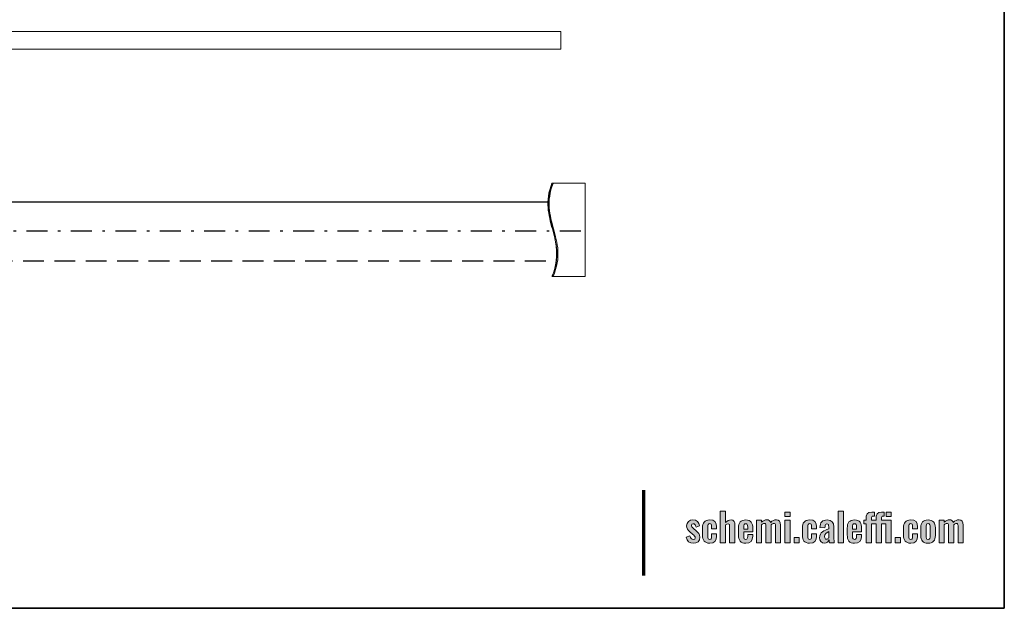
# Model space of a CAD drawing. Extents: x 22 to 1396, y 24 to 821.
# Drawn here: x 1020 to 1396, y 24 to 249 of the extents above; entities that cross this region are included whole.
import ezdxf

# ---------------------------------------------------------------- set-up
doc = ezdxf.new("R2010")
doc.units = 0
doc.header["$MEASUREMENT"] = 0
doc.linetypes.add('AI-Linetype-30', pattern=[17, 8, -4, 1, -4])
doc.linetypes.add('AI-Linetype-31', pattern=[12, 8, -4])
doc.layers.add('dwg', color=7, linetype='Continuous', lineweight=0)
doc.layers.add('intestazione', color=7, linetype='Continuous', lineweight=0)

msp = doc.modelspace()

# ---------------------------------------------------------------- hatches: boundary and pattern name
at = {"layer": 'dwg'}
h = msp.add_hatch(color=250, dxfattribs=at)
h.dxf.hatch_style = 2
edge = h.paths.add_edge_path()
edge.add_spline(control_points=[(1223.68, 151.01), (1223.68, 151.01), (1223.25, 151.16), (1223.25, 151.16), (1226.39, 158.43), (1224.88, 163.94), (1223.41, 169.26), (1221.98, 174.45), (1220.5, 179.82), (1223.25, 186.82), (1223.25, 186.82), (1223.69, 186.67), (1223.69, 186.67), (1220.99, 179.8), (1222.45, 174.5), (1223.86, 169.37), (1225.35, 163.98), (1226.88, 158.4), (1223.68, 151.01)], knot_values=[0, 0, 0, 0, 1, 1, 1, 2, 2, 2, 3, 3, 3, 4, 4, 4, 5, 5, 5, 6, 6, 6, 6], degree=3, periodic=0)
at = {"layer": 'intestazione'}
h = msp.add_hatch(color=114, dxfattribs=at)
h.dxf.hatch_style = 2
edge = h.paths.add_edge_path()
edge.add_spline(control_points=[(1371.34, 57.83), (1371.34, 57.83), (1373.3, 57.83), (1373.3, 57.83), (1373.3, 57.83), (1373.3, 57.07), (1373.3, 57.07), (1373.92, 57.71), (1374.62, 57.98), (1375.34, 57.98), (1376, 57.98), (1376.56, 57.67), (1376.8, 56.93), (1377.44, 57.68), (1378.21, 57.98), (1378.99, 57.98), (1379.92, 57.98), (1380.59, 57.31), (1380.59, 55.94), (1380.59, 55.94), (1380.59, 49.16), (1380.59, 49.16), (1380.59, 49.16), (1378.64, 49.16), (1378.64, 49.16), (1378.64, 49.16), (1378.64, 55.75), (1378.64, 55.75), (1378.64, 56.41), (1378.4, 56.62), (1378.01, 56.62), (1377.7, 56.62), (1377.28, 56.42), (1376.95, 56.11), (1376.95, 56.11), (1376.95, 55.94), (1376.95, 55.94), (1376.95, 55.94), (1376.95, 49.16), (1376.95, 49.16), (1376.95, 49.16), (1375.01, 49.16), (1375.01, 49.16), (1375.01, 49.16), (1375.01, 55.75), (1375.01, 55.75), (1375.01, 56.41), (1374.77, 56.62), (1374.37, 56.62), (1374.05, 56.62), (1373.65, 56.42), (1373.3, 56.11), (1373.3, 56.11), (1373.3, 49.16), (1373.3, 49.16), (1373.3, 49.16), (1371.34, 49.16), (1371.34, 49.16), (1371.34, 49.16), (1371.34, 57.83), (1371.34, 57.83)], knot_values=[0, 0, 0, 0, 1, 1, 1, 2, 2, 2, 3, 3, 3, 4, 4, 4, 5, 5, 5, 6, 6, 6, 7, 7, 7, 8, 8, 8, 9, 9, 9, 10, 10, 10, 11, 11, 11, 12, 12, 12, 13, 13, 13, 14, 14, 14, 15, 15, 15, 16, 16, 16, 17, 17, 17, 18, 18, 18, 19, 19, 19, 20, 20, 20, 20], degree=3, periodic=0)
edge = h.paths.add_edge_path()
edge.add_spline(control_points=[(1367.92, 51.89), (1367.92, 51.89), (1367.92, 55.09), (1367.92, 55.09), (1367.92, 55.9), (1367.84, 56.56), (1367.15, 56.56), (1366.45, 56.56), (1366.37, 55.9), (1366.37, 55.09), (1366.37, 55.09), (1366.37, 51.89), (1366.37, 51.89), (1366.37, 51.1), (1366.45, 50.44), (1367.15, 50.44), (1367.84, 50.44), (1367.92, 51.08), (1367.92, 51.89)], knot_values=[0, 0, 0, 0, 1, 1, 1, 2, 2, 2, 3, 3, 3, 4, 4, 4, 5, 5, 5, 6, 6, 6, 6], degree=3, periodic=0)
edge = h.paths.add_edge_path()
edge.add_spline(control_points=[(1364.36, 52.04), (1364.36, 52.04), (1364.36, 54.95), (1364.36, 54.95), (1364.36, 56.87), (1365.25, 57.96), (1367.14, 57.96), (1369.03, 57.96), (1369.93, 56.87), (1369.93, 54.95), (1369.93, 54.95), (1369.93, 52.04), (1369.93, 52.04), (1369.93, 50.12), (1369.03, 49.03), (1367.14, 49.03), (1365.25, 49.03), (1364.36, 50.12), (1364.36, 52.04)], knot_values=[0, 0, 0, 0, 1, 1, 1, 2, 2, 2, 3, 3, 3, 4, 4, 4, 5, 5, 5, 6, 6, 6, 6], degree=3, periodic=0)
edge = h.paths.add_edge_path()
edge.add_spline(control_points=[(1357.73, 52.19), (1357.73, 52.19), (1357.73, 54.8), (1357.73, 54.8), (1357.73, 56.8), (1358.51, 57.96), (1360.51, 57.96), (1362.37, 57.96), (1363.16, 57.07), (1363.16, 55.3), (1363.16, 55.3), (1363.16, 54.58), (1363.16, 54.58), (1363.16, 54.58), (1361.24, 54.58), (1361.24, 54.58), (1361.24, 54.58), (1361.24, 55.34), (1361.24, 55.34), (1361.24, 56.24), (1361.05, 56.53), (1360.52, 56.53), (1359.94, 56.53), (1359.77, 56.17), (1359.77, 55.06), (1359.77, 55.06), (1359.77, 51.88), (1359.77, 51.88), (1359.77, 50.77), (1360, 50.47), (1360.52, 50.47), (1361.11, 50.47), (1361.24, 50.87), (1361.24, 51.64), (1361.24, 51.64), (1361.24, 52.57), (1361.24, 52.57), (1361.24, 52.57), (1363.16, 52.57), (1363.16, 52.57), (1363.16, 52.57), (1363.16, 51.74), (1363.16, 51.74), (1363.16, 49.99), (1362.35, 49.03), (1360.51, 49.03), (1358.5, 49.03), (1357.73, 50.24), (1357.73, 52.19)], knot_values=[0, 0, 0, 0, 1, 1, 1, 2, 2, 2, 3, 3, 3, 4, 4, 4, 5, 5, 5, 6, 6, 6, 7, 7, 7, 8, 8, 8, 9, 9, 9, 10, 10, 10, 11, 11, 11, 12, 12, 12, 13, 13, 13, 14, 14, 14, 15, 15, 15, 16, 16, 16, 16], degree=3, periodic=0)
edge = h.paths.add_edge_path()
edge.add_spline(control_points=[(1354.57, 51.22), (1354.57, 51.22), (1356.55, 51.22), (1356.55, 51.22), (1356.55, 51.22), (1356.55, 49.16), (1356.55, 49.16), (1356.55, 49.16), (1354.57, 49.16), (1354.57, 49.16), (1354.57, 49.16), (1354.57, 51.22), (1354.57, 51.22)], knot_values=[0, 0, 0, 0, 1, 1, 1, 2, 2, 2, 3, 3, 3, 4, 4, 4, 4], degree=3, periodic=0)
edge = h.paths.add_edge_path()
edge.add_spline(control_points=[(1351.13, 60.9), (1351.13, 60.9), (1353.07, 60.9), (1353.07, 60.9), (1353.07, 60.9), (1353.07, 59.21), (1353.07, 59.21), (1353.07, 59.21), (1351.13, 59.21), (1351.13, 59.21), (1351.13, 59.21), (1351.13, 60.9), (1351.13, 60.9)], knot_values=[0, 0, 0, 0, 1, 1, 1, 2, 2, 2, 3, 3, 3, 4, 4, 4, 4], degree=3, periodic=0)
edge = h.paths.add_edge_path()
edge.add_spline(control_points=[(1343.44, 56.42), (1343.44, 56.42), (1342.52, 56.42), (1342.52, 56.42), (1342.52, 56.42), (1342.52, 57.83), (1342.52, 57.83), (1342.52, 57.83), (1343.44, 57.83), (1343.44, 57.83), (1343.44, 57.83), (1343.44, 58.38), (1343.44, 58.38), (1343.44, 59.94), (1343.71, 60.95), (1345.58, 60.95), (1345.96, 60.95), (1346.23, 60.92), (1346.6, 60.86), (1346.6, 60.86), (1346.6, 59.36), (1346.6, 59.36), (1346.44, 59.39), (1346.24, 59.42), (1346.08, 59.42), (1345.61, 59.42), (1345.48, 59.1), (1345.48, 58.53), (1345.48, 58.53), (1345.48, 57.83), (1345.48, 57.83), (1345.48, 57.83), (1347.25, 57.83), (1347.25, 57.83), (1347.25, 57.83), (1347.25, 58.38), (1347.25, 58.38), (1347.25, 59.94), (1347.5, 60.95), (1349.38, 60.95), (1349.77, 60.95), (1350.04, 60.92), (1350.41, 60.86), (1350.41, 60.86), (1350.41, 59.36), (1350.41, 59.36), (1350.26, 59.39), (1350.05, 59.42), (1349.89, 59.42), (1349.41, 59.42), (1349.27, 59.1), (1349.27, 58.53), (1349.27, 58.53), (1349.27, 57.83), (1349.27, 57.83), (1349.27, 57.83), (1353.05, 57.83), (1353.05, 57.83), (1353.05, 57.83), (1353.05, 49.16), (1353.05, 49.16), (1353.05, 49.16), (1351.03, 49.16), (1351.03, 49.16), (1351.03, 49.16), (1351.03, 56.42), (1351.03, 56.42), (1351.03, 56.42), (1349.27, 56.42), (1349.27, 56.42), (1349.27, 56.42), (1349.27, 49.16), (1349.27, 49.16), (1349.27, 49.16), (1347.25, 49.16), (1347.25, 49.16), (1347.25, 49.16), (1347.25, 56.42), (1347.25, 56.42), (1347.25, 56.42), (1345.48, 56.42), (1345.48, 56.42), (1345.48, 56.42), (1345.48, 49.16), (1345.48, 49.16), (1345.48, 49.16), (1343.44, 49.16), (1343.44, 49.16), (1343.44, 49.16), (1343.44, 56.42), (1343.44, 56.42)], knot_values=[0, 0, 0, 0, 1, 1, 1, 2, 2, 2, 3, 3, 3, 4, 4, 4, 5, 5, 5, 6, 6, 6, 7, 7, 7, 8, 8, 8, 9, 9, 9, 10, 10, 10, 11, 11, 11, 12, 12, 12, 13, 13, 13, 14, 14, 14, 15, 15, 15, 16, 16, 16, 17, 17, 17, 18, 18, 18, 19, 19, 19, 20, 20, 20, 21, 21, 21, 22, 22, 22, 23, 23, 23, 24, 24, 24, 25, 25, 25, 26, 26, 26, 27, 27, 27, 28, 28, 28, 29, 29, 29, 30, 30, 30, 30], degree=3, periodic=0)
edge = h.paths.add_edge_path()
edge.add_spline(control_points=[(1339.76, 54.41), (1339.76, 54.41), (1339.76, 55.24), (1339.76, 55.24), (1339.76, 56.11), (1339.58, 56.5), (1339.01, 56.5), (1338.44, 56.5), (1338.25, 56.15), (1338.25, 55.01), (1338.25, 55.01), (1338.25, 54.41), (1338.25, 54.41), (1338.25, 54.41), (1339.76, 54.41), (1339.76, 54.41)], knot_values=[0, 0, 0, 0, 1, 1, 1, 2, 2, 2, 3, 3, 3, 4, 4, 4, 5, 5, 5, 5], degree=3, periodic=0)
edge = h.paths.add_edge_path()
edge.add_spline(control_points=[(1336.22, 52.21), (1336.22, 52.21), (1336.22, 54.79), (1336.22, 54.79), (1336.22, 56.87), (1337.09, 57.96), (1339.01, 57.96), (1341.05, 57.96), (1341.7, 56.77), (1341.7, 54.65), (1341.7, 54.65), (1341.7, 53.41), (1341.7, 53.41), (1341.7, 53.41), (1338.25, 53.41), (1338.25, 53.41), (1338.25, 53.41), (1338.25, 51.7), (1338.25, 51.7), (1338.25, 50.84), (1338.5, 50.5), (1339.03, 50.5), (1339.55, 50.5), (1339.76, 50.87), (1339.76, 51.62), (1339.76, 51.62), (1339.76, 52.36), (1339.76, 52.36), (1339.76, 52.36), (1341.68, 52.36), (1341.68, 52.36), (1341.68, 52.36), (1341.68, 51.76), (1341.68, 51.76), (1341.68, 50), (1340.8, 49.03), (1339.01, 49.03), (1337.06, 49.03), (1336.22, 50.15), (1336.22, 52.21)], knot_values=[0, 0, 0, 0, 1, 1, 1, 2, 2, 2, 3, 3, 3, 4, 4, 4, 5, 5, 5, 6, 6, 6, 7, 7, 7, 8, 8, 8, 9, 9, 9, 10, 10, 10, 11, 11, 11, 12, 12, 12, 13, 13, 13, 13], degree=3, periodic=0)
edge = h.paths.add_edge_path()
edge.add_spline(control_points=[(1332.74, 61.31), (1332.74, 61.31), (1334.77, 61.31), (1334.77, 61.31), (1334.77, 61.31), (1334.77, 49.16), (1334.77, 49.16), (1334.77, 49.16), (1332.74, 49.16), (1332.74, 49.16), (1332.74, 49.16), (1332.74, 61.31), (1332.74, 61.31)], knot_values=[0, 0, 0, 0, 1, 1, 1, 2, 2, 2, 3, 3, 3, 4, 4, 4, 4], degree=3, periodic=0)
edge = h.paths.add_edge_path()
edge.add_spline(control_points=[(1329.13, 51.11), (1329.13, 51.11), (1329.13, 53.54), (1329.13, 53.54), (1328.23, 53.02), (1327.55, 52.52), (1327.55, 51.58), (1327.55, 50.93), (1327.81, 50.54), (1328.26, 50.54), (1328.65, 50.54), (1328.98, 50.89), (1329.13, 51.11)], knot_values=[0, 0, 0, 0, 1, 1, 1, 2, 2, 2, 3, 3, 3, 4, 4, 4, 4], degree=3, periodic=0)
edge = h.paths.add_edge_path()
edge.add_spline(control_points=[(1325.63, 51.08), (1325.63, 53.24), (1327.39, 53.9), (1329.13, 54.55), (1329.13, 54.55), (1329.13, 55.3), (1329.13, 55.3), (1329.13, 56.03), (1329.02, 56.45), (1328.44, 56.45), (1327.91, 56.45), (1327.73, 56.06), (1327.72, 55.49), (1327.72, 55.49), (1327.69, 54.97), (1327.69, 54.97), (1327.69, 54.97), (1325.75, 55.04), (1325.75, 55.04), (1325.81, 57.04), (1326.71, 57.96), (1328.6, 57.96), (1330.34, 57.96), (1331.11, 56.95), (1331.11, 55.3), (1331.11, 55.3), (1331.11, 51.29), (1331.11, 51.29), (1331.11, 50.33), (1331.2, 49.64), (1331.26, 49.16), (1331.26, 49.16), (1329.43, 49.16), (1329.43, 49.16), (1329.35, 49.55), (1329.25, 50.17), (1329.22, 50.41), (1329.01, 49.72), (1328.47, 49.03), (1327.51, 49.03), (1326.34, 49.03), (1325.63, 50.08), (1325.63, 51.08)], knot_values=[0, 0, 0, 0, 1, 1, 1, 2, 2, 2, 3, 3, 3, 4, 4, 4, 5, 5, 5, 6, 6, 6, 7, 7, 7, 8, 8, 8, 9, 9, 9, 10, 10, 10, 11, 11, 11, 12, 12, 12, 13, 13, 13, 14, 14, 14, 14], degree=3, periodic=0)
edge = h.paths.add_edge_path()
edge.add_spline(control_points=[(1319.05, 52.19), (1319.05, 52.19), (1319.05, 54.8), (1319.05, 54.8), (1319.05, 56.8), (1319.83, 57.96), (1321.82, 57.96), (1323.68, 57.96), (1324.48, 57.07), (1324.48, 55.3), (1324.48, 55.3), (1324.48, 54.58), (1324.48, 54.58), (1324.48, 54.58), (1322.56, 54.58), (1322.56, 54.58), (1322.56, 54.58), (1322.56, 55.34), (1322.56, 55.34), (1322.56, 56.24), (1322.36, 56.53), (1321.84, 56.53), (1321.25, 56.53), (1321.09, 56.17), (1321.09, 55.06), (1321.09, 55.06), (1321.09, 51.88), (1321.09, 51.88), (1321.09, 50.77), (1321.31, 50.47), (1321.84, 50.47), (1322.42, 50.47), (1322.56, 50.87), (1322.56, 51.64), (1322.56, 51.64), (1322.56, 52.57), (1322.56, 52.57), (1322.56, 52.57), (1324.48, 52.57), (1324.48, 52.57), (1324.48, 52.57), (1324.48, 51.74), (1324.48, 51.74), (1324.48, 49.99), (1323.67, 49.03), (1321.82, 49.03), (1319.81, 49.03), (1319.05, 50.24), (1319.05, 52.19)], knot_values=[0, 0, 0, 0, 1, 1, 1, 2, 2, 2, 3, 3, 3, 4, 4, 4, 5, 5, 5, 6, 6, 6, 7, 7, 7, 8, 8, 8, 9, 9, 9, 10, 10, 10, 11, 11, 11, 12, 12, 12, 13, 13, 13, 14, 14, 14, 15, 15, 15, 16, 16, 16, 16], degree=3, periodic=0)
edge = h.paths.add_edge_path()
edge.add_spline(control_points=[(1315.88, 51.22), (1315.88, 51.22), (1317.86, 51.22), (1317.86, 51.22), (1317.86, 51.22), (1317.86, 49.16), (1317.86, 49.16), (1317.86, 49.16), (1315.88, 49.16), (1315.88, 49.16), (1315.88, 49.16), (1315.88, 51.22), (1315.88, 51.22)], knot_values=[0, 0, 0, 0, 1, 1, 1, 2, 2, 2, 3, 3, 3, 4, 4, 4, 4], degree=3, periodic=0)
edge = h.paths.add_edge_path()
edge.add_spline(control_points=[(1312.3, 57.83), (1312.3, 57.83), (1314.34, 57.83), (1314.34, 57.83), (1314.34, 57.83), (1314.34, 49.16), (1314.34, 49.16), (1314.34, 49.16), (1312.3, 49.16), (1312.3, 49.16), (1312.3, 49.16), (1312.3, 57.83), (1312.3, 57.83)], knot_values=[0, 0, 0, 0, 1, 1, 1, 2, 2, 2, 3, 3, 3, 4, 4, 4, 4], degree=3, periodic=0)
edge = h.paths.add_edge_path()
edge.add_spline(control_points=[(1312.3, 60.9), (1312.3, 60.9), (1314.34, 60.9), (1314.34, 60.9), (1314.34, 60.9), (1314.34, 59.21), (1314.34, 59.21), (1314.34, 59.21), (1312.3, 59.21), (1312.3, 59.21), (1312.3, 59.21), (1312.3, 60.9), (1312.3, 60.9)], knot_values=[0, 0, 0, 0, 1, 1, 1, 2, 2, 2, 3, 3, 3, 4, 4, 4, 4], degree=3, periodic=0)
edge = h.paths.add_edge_path()
edge.add_spline(control_points=[(1301.47, 57.83), (1301.47, 57.83), (1303.43, 57.83), (1303.43, 57.83), (1303.43, 57.83), (1303.43, 57.07), (1303.43, 57.07), (1304.05, 57.71), (1304.75, 57.98), (1305.47, 57.98), (1306.13, 57.98), (1306.69, 57.67), (1306.93, 56.93), (1307.57, 57.68), (1308.34, 57.98), (1309.12, 57.98), (1310.05, 57.98), (1310.72, 57.31), (1310.72, 55.94), (1310.72, 55.94), (1310.72, 49.16), (1310.72, 49.16), (1310.72, 49.16), (1308.77, 49.16), (1308.77, 49.16), (1308.77, 49.16), (1308.77, 55.75), (1308.77, 55.75), (1308.77, 56.41), (1308.53, 56.62), (1308.14, 56.62), (1307.83, 56.62), (1307.41, 56.42), (1307.08, 56.11), (1307.08, 56.11), (1307.08, 55.94), (1307.08, 55.94), (1307.08, 55.94), (1307.08, 49.16), (1307.08, 49.16), (1307.08, 49.16), (1305.14, 49.16), (1305.14, 49.16), (1305.14, 49.16), (1305.14, 55.75), (1305.14, 55.75), (1305.14, 56.41), (1304.9, 56.62), (1304.5, 56.62), (1304.18, 56.62), (1303.78, 56.42), (1303.43, 56.11), (1303.43, 56.11), (1303.43, 49.16), (1303.43, 49.16), (1303.43, 49.16), (1301.47, 49.16), (1301.47, 49.16), (1301.47, 49.16), (1301.47, 57.83), (1301.47, 57.83)], knot_values=[0, 0, 0, 0, 1, 1, 1, 2, 2, 2, 3, 3, 3, 4, 4, 4, 5, 5, 5, 6, 6, 6, 7, 7, 7, 8, 8, 8, 9, 9, 9, 10, 10, 10, 11, 11, 11, 12, 12, 12, 13, 13, 13, 14, 14, 14, 15, 15, 15, 16, 16, 16, 17, 17, 17, 18, 18, 18, 19, 19, 19, 20, 20, 20, 20], degree=3, periodic=0)
edge = h.paths.add_edge_path()
edge.add_spline(control_points=[(1298.15, 54.41), (1298.15, 54.41), (1298.15, 55.24), (1298.15, 55.24), (1298.15, 56.11), (1297.97, 56.5), (1297.4, 56.5), (1296.83, 56.5), (1296.64, 56.15), (1296.64, 55.01), (1296.64, 55.01), (1296.64, 54.41), (1296.64, 54.41), (1296.64, 54.41), (1298.15, 54.41), (1298.15, 54.41)], knot_values=[0, 0, 0, 0, 1, 1, 1, 2, 2, 2, 3, 3, 3, 4, 4, 4, 5, 5, 5, 5], degree=3, periodic=0)
edge = h.paths.add_edge_path()
edge.add_spline(control_points=[(1294.61, 52.21), (1294.61, 52.21), (1294.61, 54.79), (1294.61, 54.79), (1294.61, 56.87), (1295.48, 57.96), (1297.4, 57.96), (1299.44, 57.96), (1300.09, 56.77), (1300.09, 54.65), (1300.09, 54.65), (1300.09, 53.41), (1300.09, 53.41), (1300.09, 53.41), (1296.64, 53.41), (1296.64, 53.41), (1296.64, 53.41), (1296.64, 51.7), (1296.64, 51.7), (1296.64, 50.84), (1296.89, 50.5), (1297.42, 50.5), (1297.94, 50.5), (1298.15, 50.87), (1298.15, 51.62), (1298.15, 51.62), (1298.15, 52.36), (1298.15, 52.36), (1298.15, 52.36), (1300.07, 52.36), (1300.07, 52.36), (1300.07, 52.36), (1300.07, 51.76), (1300.07, 51.76), (1300.07, 50), (1299.19, 49.03), (1297.4, 49.03), (1295.45, 49.03), (1294.61, 50.15), (1294.61, 52.21)], knot_values=[0, 0, 0, 0, 1, 1, 1, 2, 2, 2, 3, 3, 3, 4, 4, 4, 5, 5, 5, 6, 6, 6, 7, 7, 7, 8, 8, 8, 9, 9, 9, 10, 10, 10, 11, 11, 11, 12, 12, 12, 13, 13, 13, 13], degree=3, periodic=0)
edge = h.paths.add_edge_path()
edge.add_spline(control_points=[(1287.64, 61.31), (1287.64, 61.31), (1289.68, 61.31), (1289.68, 61.31), (1289.68, 61.31), (1289.68, 56.99), (1289.68, 56.99), (1290.29, 57.61), (1291, 57.96), (1291.82, 57.96), (1292.86, 57.96), (1293.26, 57.07), (1293.26, 56.06), (1293.26, 56.06), (1293.26, 49.16), (1293.26, 49.16), (1293.26, 49.16), (1291.24, 49.16), (1291.24, 49.16), (1291.24, 49.16), (1291.24, 55.66), (1291.24, 55.66), (1291.24, 56.18), (1291.12, 56.47), (1290.65, 56.47), (1290.35, 56.47), (1290.01, 56.29), (1289.68, 56.03), (1289.68, 56.03), (1289.68, 49.16), (1289.68, 49.16), (1289.68, 49.16), (1287.64, 49.16), (1287.64, 49.16), (1287.64, 49.16), (1287.64, 61.31), (1287.64, 61.31)], knot_values=[0, 0, 0, 0, 1, 1, 1, 2, 2, 2, 3, 3, 3, 4, 4, 4, 5, 5, 5, 6, 6, 6, 7, 7, 7, 8, 8, 8, 9, 9, 9, 10, 10, 10, 11, 11, 11, 12, 12, 12, 12], degree=3, periodic=0)
edge = h.paths.add_edge_path()
edge.add_spline(control_points=[(1280.83, 52.19), (1280.83, 52.19), (1280.83, 54.8), (1280.83, 54.8), (1280.83, 56.8), (1281.61, 57.96), (1283.6, 57.96), (1285.46, 57.96), (1286.26, 57.07), (1286.26, 55.3), (1286.26, 55.3), (1286.26, 54.58), (1286.26, 54.58), (1286.26, 54.58), (1284.34, 54.58), (1284.34, 54.58), (1284.34, 54.58), (1284.34, 55.34), (1284.34, 55.34), (1284.34, 56.24), (1284.14, 56.53), (1283.62, 56.53), (1283.03, 56.53), (1282.87, 56.17), (1282.87, 55.06), (1282.87, 55.06), (1282.87, 51.88), (1282.87, 51.88), (1282.87, 50.77), (1283.09, 50.47), (1283.62, 50.47), (1284.2, 50.47), (1284.34, 50.87), (1284.34, 51.64), (1284.34, 51.64), (1284.34, 52.57), (1284.34, 52.57), (1284.34, 52.57), (1286.26, 52.57), (1286.26, 52.57), (1286.26, 52.57), (1286.26, 51.74), (1286.26, 51.74), (1286.26, 49.99), (1285.45, 49.03), (1283.6, 49.03), (1281.59, 49.03), (1280.83, 50.24), (1280.83, 52.19)], knot_values=[0, 0, 0, 0, 1, 1, 1, 2, 2, 2, 3, 3, 3, 4, 4, 4, 5, 5, 5, 6, 6, 6, 7, 7, 7, 8, 8, 8, 9, 9, 9, 10, 10, 10, 11, 11, 11, 12, 12, 12, 13, 13, 13, 14, 14, 14, 15, 15, 15, 16, 16, 16, 16], degree=3, periodic=0)
edge = h.paths.add_edge_path()
edge.add_spline(control_points=[(1274.54, 51.32), (1274.54, 51.32), (1276.06, 51.91), (1276.06, 51.91), (1276.28, 50.96), (1276.69, 50.45), (1277.32, 50.45), (1277.78, 50.45), (1278.04, 50.71), (1278.04, 51.13), (1278.04, 51.61), (1277.78, 51.92), (1277.08, 52.51), (1277.08, 52.51), (1276.04, 53.41), (1276.04, 53.41), (1275.26, 54.05), (1274.75, 54.65), (1274.75, 55.7), (1274.75, 57.1), (1275.82, 57.96), (1277.21, 57.96), (1278.62, 57.96), (1279.46, 57.05), (1279.72, 55.72), (1279.72, 55.72), (1278.38, 55.15), (1278.38, 55.15), (1278.23, 55.87), (1277.89, 56.51), (1277.27, 56.51), (1276.84, 56.51), (1276.58, 56.21), (1276.58, 55.82), (1276.58, 55.49), (1276.88, 55.13), (1277.42, 54.68), (1277.42, 54.68), (1278.47, 53.72), (1278.47, 53.72), (1279.16, 53.12), (1279.88, 52.43), (1279.88, 51.32), (1279.88, 49.81), (1278.76, 49.03), (1277.35, 49.03), (1275.88, 49.03), (1274.93, 49.82), (1274.54, 51.32)], knot_values=[0, 0, 0, 0, 1, 1, 1, 2, 2, 2, 3, 3, 3, 4, 4, 4, 5, 5, 5, 6, 6, 6, 7, 7, 7, 8, 8, 8, 9, 9, 9, 10, 10, 10, 11, 11, 11, 12, 12, 12, 13, 13, 13, 14, 14, 14, 15, 15, 15, 16, 16, 16, 16], degree=3, periodic=0)

# ---------------------------------------------------------------- linework, layer by layer
at = {"layer": 'dwg', "color": 250, "lineweight": 30}
msp.add_line((172.48, 179.7), (1222.25, 179.7), dxfattribs=at)
at = {"layer": 'dwg', "color": 7, "linetype": 'AI-Linetype-30', "lineweight": 30}
msp.add_line((172.24, 168.54), (1235.74, 168.54), dxfattribs=at)
at = {"layer": 'dwg', "color": 7, "linetype": 'AI-Linetype-31', "lineweight": 30}
msp.add_line((180.89, 157.1), (1222.25, 157.1), dxfattribs=at)
at = {"layer": 'dwg', "color": 250, "lineweight": 9}
msp.add_lwpolyline([(1226.59, 238.08), (825.38, 238.08), (825.38, 244.81), (1226.59, 244.81)], close=True, dxfattribs=at)
at = {"layer": 'dwg'}
for points, knots in [([(1235.96, 186.73), (1235.96, 186.73), (1223.32, 186.73), (1223.32, 186.73), (1218.31, 172.59), (1228.95, 165.45), (1223.32, 151.07), (1223.32, 151.07), (1235.96, 151.07), (1235.96, 151.07), (1235.96, 151.07), (1235.96, 186.73), (1235.96, 186.73)], [0, 0, 0, 0, 1, 1, 1, 2, 2, 2, 3, 3, 3, 4, 4, 4, 4]), ([(1223.68, 151.01), (1223.68, 151.01), (1223.25, 151.16), (1223.25, 151.16), (1226.39, 158.43), (1224.88, 163.94), (1223.41, 169.26), (1221.98, 174.45), (1220.5, 179.82), (1223.25, 186.82), (1223.25, 186.82), (1223.69, 186.67), (1223.69, 186.67), (1220.99, 179.8), (1222.45, 174.5), (1223.86, 169.37), (1225.35, 163.98), (1226.88, 158.4), (1223.68, 151.01)], [0, 0, 0, 0, 1, 1, 1, 2, 2, 2, 3, 3, 3, 4, 4, 4, 5, 5, 5, 6, 6, 6, 6])]:
    msp.add_open_spline(points, degree=3, knots=knots, dxfattribs=at)
at = {"layer": 'intestazione', "color": 114, "lineweight": 70}
msp.add_line((1258.27, 69.39), (1258.27, 36.69), dxfattribs=at)
at = {"layer": 'intestazione', "color": 250, "lineweight": 35}
msp.add_lwpolyline([(1396.32, 24.14), (21.51, 24.14), (21.51, 820.67), (1396.32, 820.67)], close=True, dxfattribs=at)
at = {"layer": 'intestazione'}
for points, knots in [([(1287.64, 61.31), (1287.64, 61.31), (1289.68, 61.31), (1289.68, 61.31), (1289.68, 61.31), (1289.68, 56.99), (1289.68, 56.99), (1290.29, 57.61), (1291, 57.96), (1291.82, 57.96), (1292.86, 57.96), (1293.26, 57.07), (1293.26, 56.06), (1293.26, 56.06), (1293.26, 49.16), (1293.26, 49.16), (1293.26, 49.16), (1291.24, 49.16), (1291.24, 49.16), (1291.24, 49.16), (1291.24, 55.66), (1291.24, 55.66), (1291.24, 56.18), (1291.12, 56.47), (1290.65, 56.47), (1290.35, 56.47), (1290.01, 56.29), (1289.68, 56.03), (1289.68, 56.03), (1289.68, 49.16), (1289.68, 49.16), (1289.68, 49.16), (1287.64, 49.16), (1287.64, 49.16), (1287.64, 49.16), (1287.64, 61.31), (1287.64, 61.31)], [0, 0, 0, 0, 1, 1, 1, 2, 2, 2, 3, 3, 3, 4, 4, 4, 5, 5, 5, 6, 6, 6, 7, 7, 7, 8, 8, 8, 9, 9, 9, 10, 10, 10, 11, 11, 11, 12, 12, 12, 12]), ([(1312.3, 60.9), (1312.3, 60.9), (1314.34, 60.9), (1314.34, 60.9), (1314.34, 60.9), (1314.34, 59.21), (1314.34, 59.21), (1314.34, 59.21), (1312.3, 59.21), (1312.3, 59.21), (1312.3, 59.21), (1312.3, 60.9), (1312.3, 60.9)], [0, 0, 0, 0, 1, 1, 1, 2, 2, 2, 3, 3, 3, 4, 4, 4, 4]), ([(1332.74, 61.31), (1332.74, 61.31), (1334.77, 61.31), (1334.77, 61.31), (1334.77, 61.31), (1334.77, 49.16), (1334.77, 49.16), (1334.77, 49.16), (1332.74, 49.16), (1332.74, 49.16), (1332.74, 49.16), (1332.74, 61.31), (1332.74, 61.31)], [0, 0, 0, 0, 1, 1, 1, 2, 2, 2, 3, 3, 3, 4, 4, 4, 4]), ([(1343.44, 56.42), (1343.44, 56.42), (1342.52, 56.42), (1342.52, 56.42), (1342.52, 56.42), (1342.52, 57.83), (1342.52, 57.83), (1342.52, 57.83), (1343.44, 57.83), (1343.44, 57.83), (1343.44, 57.83), (1343.44, 58.38), (1343.44, 58.38), (1343.44, 59.94), (1343.71, 60.95), (1345.58, 60.95), (1345.96, 60.95), (1346.23, 60.92), (1346.6, 60.86), (1346.6, 60.86), (1346.6, 59.36), (1346.6, 59.36), (1346.44, 59.39), (1346.24, 59.42), (1346.08, 59.42), (1345.61, 59.42), (1345.48, 59.1), (1345.48, 58.53), (1345.48, 58.53), (1345.48, 57.83), (1345.48, 57.83), (1345.48, 57.83), (1347.25, 57.83), (1347.25, 57.83), (1347.25, 57.83), (1347.25, 58.38), (1347.25, 58.38), (1347.25, 59.94), (1347.5, 60.95), (1349.38, 60.95), (1349.77, 60.95), (1350.04, 60.92), (1350.41, 60.86), (1350.41, 60.86), (1350.41, 59.36), (1350.41, 59.36), (1350.26, 59.39), (1350.05, 59.42), (1349.89, 59.42), (1349.41, 59.42), (1349.27, 59.1), (1349.27, 58.53), (1349.27, 58.53), (1349.27, 57.83), (1349.27, 57.83), (1349.27, 57.83), (1353.05, 57.83), (1353.05, 57.83), (1353.05, 57.83), (1353.05, 49.16), (1353.05, 49.16), (1353.05, 49.16), (1351.03, 49.16), (1351.03, 49.16), (1351.03, 49.16), (1351.03, 56.42), (1351.03, 56.42), (1351.03, 56.42), (1349.27, 56.42), (1349.27, 56.42), (1349.27, 56.42), (1349.27, 49.16), (1349.27, 49.16), (1349.27, 49.16), (1347.25, 49.16), (1347.25, 49.16), (1347.25, 49.16), (1347.25, 56.42), (1347.25, 56.42), (1347.25, 56.42), (1345.48, 56.42), (1345.48, 56.42), (1345.48, 56.42), (1345.48, 49.16), (1345.48, 49.16), (1345.48, 49.16), (1343.44, 49.16), (1343.44, 49.16), (1343.44, 49.16), (1343.44, 56.42), (1343.44, 56.42)], [0, 0, 0, 0, 1, 1, 1, 2, 2, 2, 3, 3, 3, 4, 4, 4, 5, 5, 5, 6, 6, 6, 7, 7, 7, 8, 8, 8, 9, 9, 9, 10, 10, 10, 11, 11, 11, 12, 12, 12, 13, 13, 13, 14, 14, 14, 15, 15, 15, 16, 16, 16, 17, 17, 17, 18, 18, 18, 19, 19, 19, 20, 20, 20, 21, 21, 21, 22, 22, 22, 23, 23, 23, 24, 24, 24, 25, 25, 25, 26, 26, 26, 27, 27, 27, 28, 28, 28, 29, 29, 29, 30, 30, 30, 30]), ([(1351.13, 60.9), (1351.13, 60.9), (1353.07, 60.9), (1353.07, 60.9), (1353.07, 60.9), (1353.07, 59.21), (1353.07, 59.21), (1353.07, 59.21), (1351.13, 59.21), (1351.13, 59.21), (1351.13, 59.21), (1351.13, 60.9), (1351.13, 60.9)], [0, 0, 0, 0, 1, 1, 1, 2, 2, 2, 3, 3, 3, 4, 4, 4, 4]), ([(1274.54, 51.32), (1274.54, 51.32), (1276.06, 51.91), (1276.06, 51.91), (1276.28, 50.96), (1276.69, 50.45), (1277.32, 50.45), (1277.78, 50.45), (1278.04, 50.71), (1278.04, 51.13), (1278.04, 51.61), (1277.78, 51.92), (1277.08, 52.51), (1277.08, 52.51), (1276.04, 53.41), (1276.04, 53.41), (1275.26, 54.05), (1274.75, 54.65), (1274.75, 55.7), (1274.75, 57.1), (1275.82, 57.96), (1277.21, 57.96), (1278.62, 57.96), (1279.46, 57.05), (1279.72, 55.72), (1279.72, 55.72), (1278.38, 55.15), (1278.38, 55.15), (1278.23, 55.87), (1277.89, 56.51), (1277.27, 56.51), (1276.84, 56.51), (1276.58, 56.21), (1276.58, 55.82), (1276.58, 55.49), (1276.88, 55.13), (1277.42, 54.68), (1277.42, 54.68), (1278.47, 53.72), (1278.47, 53.72), (1279.16, 53.12), (1279.88, 52.43), (1279.88, 51.32), (1279.88, 49.81), (1278.76, 49.03), (1277.35, 49.03), (1275.88, 49.03), (1274.93, 49.82), (1274.54, 51.32)], [0, 0, 0, 0, 1, 1, 1, 2, 2, 2, 3, 3, 3, 4, 4, 4, 5, 5, 5, 6, 6, 6, 7, 7, 7, 8, 8, 8, 9, 9, 9, 10, 10, 10, 11, 11, 11, 12, 12, 12, 13, 13, 13, 14, 14, 14, 15, 15, 15, 16, 16, 16, 16]), ([(1280.83, 52.19), (1280.83, 52.19), (1280.83, 54.8), (1280.83, 54.8), (1280.83, 56.8), (1281.61, 57.96), (1283.6, 57.96), (1285.46, 57.96), (1286.26, 57.07), (1286.26, 55.3), (1286.26, 55.3), (1286.26, 54.58), (1286.26, 54.58), (1286.26, 54.58), (1284.34, 54.58), (1284.34, 54.58), (1284.34, 54.58), (1284.34, 55.34), (1284.34, 55.34), (1284.34, 56.24), (1284.14, 56.53), (1283.62, 56.53), (1283.03, 56.53), (1282.87, 56.17), (1282.87, 55.06), (1282.87, 55.06), (1282.87, 51.88), (1282.87, 51.88), (1282.87, 50.77), (1283.09, 50.47), (1283.62, 50.47), (1284.2, 50.47), (1284.34, 50.87), (1284.34, 51.64), (1284.34, 51.64), (1284.34, 52.57), (1284.34, 52.57), (1284.34, 52.57), (1286.26, 52.57), (1286.26, 52.57), (1286.26, 52.57), (1286.26, 51.74), (1286.26, 51.74), (1286.26, 49.99), (1285.45, 49.03), (1283.6, 49.03), (1281.59, 49.03), (1280.83, 50.24), (1280.83, 52.19)], [0, 0, 0, 0, 1, 1, 1, 2, 2, 2, 3, 3, 3, 4, 4, 4, 5, 5, 5, 6, 6, 6, 7, 7, 7, 8, 8, 8, 9, 9, 9, 10, 10, 10, 11, 11, 11, 12, 12, 12, 13, 13, 13, 14, 14, 14, 15, 15, 15, 16, 16, 16, 16]), ([(1294.61, 52.21), (1294.61, 52.21), (1294.61, 54.79), (1294.61, 54.79), (1294.61, 56.87), (1295.48, 57.96), (1297.4, 57.96), (1299.44, 57.96), (1300.09, 56.77), (1300.09, 54.65), (1300.09, 54.65), (1300.09, 53.41), (1300.09, 53.41), (1300.09, 53.41), (1296.64, 53.41), (1296.64, 53.41), (1296.64, 53.41), (1296.64, 51.7), (1296.64, 51.7), (1296.64, 50.84), (1296.89, 50.5), (1297.42, 50.5), (1297.94, 50.5), (1298.15, 50.87), (1298.15, 51.62), (1298.15, 51.62), (1298.15, 52.36), (1298.15, 52.36), (1298.15, 52.36), (1300.07, 52.36), (1300.07, 52.36), (1300.07, 52.36), (1300.07, 51.76), (1300.07, 51.76), (1300.07, 50), (1299.19, 49.03), (1297.4, 49.03), (1295.45, 49.03), (1294.61, 50.15), (1294.61, 52.21)], [0, 0, 0, 0, 1, 1, 1, 2, 2, 2, 3, 3, 3, 4, 4, 4, 5, 5, 5, 6, 6, 6, 7, 7, 7, 8, 8, 8, 9, 9, 9, 10, 10, 10, 11, 11, 11, 12, 12, 12, 13, 13, 13, 13]), ([(1301.47, 57.83), (1301.47, 57.83), (1303.43, 57.83), (1303.43, 57.83), (1303.43, 57.83), (1303.43, 57.07), (1303.43, 57.07), (1304.05, 57.71), (1304.75, 57.98), (1305.47, 57.98), (1306.13, 57.98), (1306.69, 57.67), (1306.93, 56.93), (1307.57, 57.68), (1308.34, 57.98), (1309.12, 57.98), (1310.05, 57.98), (1310.72, 57.31), (1310.72, 55.94), (1310.72, 55.94), (1310.72, 49.16), (1310.72, 49.16), (1310.72, 49.16), (1308.77, 49.16), (1308.77, 49.16), (1308.77, 49.16), (1308.77, 55.75), (1308.77, 55.75), (1308.77, 56.41), (1308.53, 56.62), (1308.14, 56.62), (1307.83, 56.62), (1307.41, 56.42), (1307.08, 56.11), (1307.08, 56.11), (1307.08, 55.94), (1307.08, 55.94), (1307.08, 55.94), (1307.08, 49.16), (1307.08, 49.16), (1307.08, 49.16), (1305.14, 49.16), (1305.14, 49.16), (1305.14, 49.16), (1305.14, 55.75), (1305.14, 55.75), (1305.14, 56.41), (1304.9, 56.62), (1304.5, 56.62), (1304.18, 56.62), (1303.78, 56.42), (1303.43, 56.11), (1303.43, 56.11), (1303.43, 49.16), (1303.43, 49.16), (1303.43, 49.16), (1301.47, 49.16), (1301.47, 49.16), (1301.47, 49.16), (1301.47, 57.83), (1301.47, 57.83)], [0, 0, 0, 0, 1, 1, 1, 2, 2, 2, 3, 3, 3, 4, 4, 4, 5, 5, 5, 6, 6, 6, 7, 7, 7, 8, 8, 8, 9, 9, 9, 10, 10, 10, 11, 11, 11, 12, 12, 12, 13, 13, 13, 14, 14, 14, 15, 15, 15, 16, 16, 16, 17, 17, 17, 18, 18, 18, 19, 19, 19, 20, 20, 20, 20]), ([(1312.3, 57.83), (1312.3, 57.83), (1314.34, 57.83), (1314.34, 57.83), (1314.34, 57.83), (1314.34, 49.16), (1314.34, 49.16), (1314.34, 49.16), (1312.3, 49.16), (1312.3, 49.16), (1312.3, 49.16), (1312.3, 57.83), (1312.3, 57.83)], [0, 0, 0, 0, 1, 1, 1, 2, 2, 2, 3, 3, 3, 4, 4, 4, 4]), ([(1319.05, 52.19), (1319.05, 52.19), (1319.05, 54.8), (1319.05, 54.8), (1319.05, 56.8), (1319.83, 57.96), (1321.82, 57.96), (1323.68, 57.96), (1324.48, 57.07), (1324.48, 55.3), (1324.48, 55.3), (1324.48, 54.58), (1324.48, 54.58), (1324.48, 54.58), (1322.56, 54.58), (1322.56, 54.58), (1322.56, 54.58), (1322.56, 55.34), (1322.56, 55.34), (1322.56, 56.24), (1322.36, 56.53), (1321.84, 56.53), (1321.25, 56.53), (1321.09, 56.17), (1321.09, 55.06), (1321.09, 55.06), (1321.09, 51.88), (1321.09, 51.88), (1321.09, 50.77), (1321.31, 50.47), (1321.84, 50.47), (1322.42, 50.47), (1322.56, 50.87), (1322.56, 51.64), (1322.56, 51.64), (1322.56, 52.57), (1322.56, 52.57), (1322.56, 52.57), (1324.48, 52.57), (1324.48, 52.57), (1324.48, 52.57), (1324.48, 51.74), (1324.48, 51.74), (1324.48, 49.99), (1323.67, 49.03), (1321.82, 49.03), (1319.81, 49.03), (1319.05, 50.24), (1319.05, 52.19)], [0, 0, 0, 0, 1, 1, 1, 2, 2, 2, 3, 3, 3, 4, 4, 4, 5, 5, 5, 6, 6, 6, 7, 7, 7, 8, 8, 8, 9, 9, 9, 10, 10, 10, 11, 11, 11, 12, 12, 12, 13, 13, 13, 14, 14, 14, 15, 15, 15, 16, 16, 16, 16]), ([(1325.63, 51.08), (1325.63, 53.24), (1327.39, 53.9), (1329.13, 54.55), (1329.13, 54.55), (1329.13, 55.3), (1329.13, 55.3), (1329.13, 56.03), (1329.02, 56.45), (1328.44, 56.45), (1327.91, 56.45), (1327.73, 56.06), (1327.72, 55.49), (1327.72, 55.49), (1327.69, 54.97), (1327.69, 54.97), (1327.69, 54.97), (1325.75, 55.04), (1325.75, 55.04), (1325.81, 57.04), (1326.71, 57.96), (1328.6, 57.96), (1330.34, 57.96), (1331.11, 56.95), (1331.11, 55.3), (1331.11, 55.3), (1331.11, 51.29), (1331.11, 51.29), (1331.11, 50.33), (1331.2, 49.64), (1331.26, 49.16), (1331.26, 49.16), (1329.43, 49.16), (1329.43, 49.16), (1329.35, 49.55), (1329.25, 50.17), (1329.22, 50.41), (1329.01, 49.72), (1328.47, 49.03), (1327.51, 49.03), (1326.34, 49.03), (1325.63, 50.08), (1325.63, 51.08)], [0, 0, 0, 0, 1, 1, 1, 2, 2, 2, 3, 3, 3, 4, 4, 4, 5, 5, 5, 6, 6, 6, 7, 7, 7, 8, 8, 8, 9, 9, 9, 10, 10, 10, 11, 11, 11, 12, 12, 12, 13, 13, 13, 14, 14, 14, 14]), ([(1336.22, 52.21), (1336.22, 52.21), (1336.22, 54.79), (1336.22, 54.79), (1336.22, 56.87), (1337.09, 57.96), (1339.01, 57.96), (1341.05, 57.96), (1341.7, 56.77), (1341.7, 54.65), (1341.7, 54.65), (1341.7, 53.41), (1341.7, 53.41), (1341.7, 53.41), (1338.25, 53.41), (1338.25, 53.41), (1338.25, 53.41), (1338.25, 51.7), (1338.25, 51.7), (1338.25, 50.84), (1338.5, 50.5), (1339.03, 50.5), (1339.55, 50.5), (1339.76, 50.87), (1339.76, 51.62), (1339.76, 51.62), (1339.76, 52.36), (1339.76, 52.36), (1339.76, 52.36), (1341.68, 52.36), (1341.68, 52.36), (1341.68, 52.36), (1341.68, 51.76), (1341.68, 51.76), (1341.68, 50), (1340.8, 49.03), (1339.01, 49.03), (1337.06, 49.03), (1336.22, 50.15), (1336.22, 52.21)], [0, 0, 0, 0, 1, 1, 1, 2, 2, 2, 3, 3, 3, 4, 4, 4, 5, 5, 5, 6, 6, 6, 7, 7, 7, 8, 8, 8, 9, 9, 9, 10, 10, 10, 11, 11, 11, 12, 12, 12, 13, 13, 13, 13]), ([(1357.73, 52.19), (1357.73, 52.19), (1357.73, 54.8), (1357.73, 54.8), (1357.73, 56.8), (1358.51, 57.96), (1360.51, 57.96), (1362.37, 57.96), (1363.16, 57.07), (1363.16, 55.3), (1363.16, 55.3), (1363.16, 54.58), (1363.16, 54.58), (1363.16, 54.58), (1361.24, 54.58), (1361.24, 54.58), (1361.24, 54.58), (1361.24, 55.34), (1361.24, 55.34), (1361.24, 56.24), (1361.05, 56.53), (1360.52, 56.53), (1359.94, 56.53), (1359.77, 56.17), (1359.77, 55.06), (1359.77, 55.06), (1359.77, 51.88), (1359.77, 51.88), (1359.77, 50.77), (1360, 50.47), (1360.52, 50.47), (1361.11, 50.47), (1361.24, 50.87), (1361.24, 51.64), (1361.24, 51.64), (1361.24, 52.57), (1361.24, 52.57), (1361.24, 52.57), (1363.16, 52.57), (1363.16, 52.57), (1363.16, 52.57), (1363.16, 51.74), (1363.16, 51.74), (1363.16, 49.99), (1362.35, 49.03), (1360.51, 49.03), (1358.5, 49.03), (1357.73, 50.24), (1357.73, 52.19)], [0, 0, 0, 0, 1, 1, 1, 2, 2, 2, 3, 3, 3, 4, 4, 4, 5, 5, 5, 6, 6, 6, 7, 7, 7, 8, 8, 8, 9, 9, 9, 10, 10, 10, 11, 11, 11, 12, 12, 12, 13, 13, 13, 14, 14, 14, 15, 15, 15, 16, 16, 16, 16]), ([(1364.36, 52.04), (1364.36, 52.04), (1364.36, 54.95), (1364.36, 54.95), (1364.36, 56.87), (1365.25, 57.96), (1367.14, 57.96), (1369.03, 57.96), (1369.93, 56.87), (1369.93, 54.95), (1369.93, 54.95), (1369.93, 52.04), (1369.93, 52.04), (1369.93, 50.12), (1369.03, 49.03), (1367.14, 49.03), (1365.25, 49.03), (1364.36, 50.12), (1364.36, 52.04)], [0, 0, 0, 0, 1, 1, 1, 2, 2, 2, 3, 3, 3, 4, 4, 4, 5, 5, 5, 6, 6, 6, 6]), ([(1367.92, 51.89), (1367.92, 51.89), (1367.92, 55.09), (1367.92, 55.09), (1367.92, 55.9), (1367.84, 56.56), (1367.15, 56.56), (1366.45, 56.56), (1366.37, 55.9), (1366.37, 55.09), (1366.37, 55.09), (1366.37, 51.89), (1366.37, 51.89), (1366.37, 51.1), (1366.45, 50.44), (1367.15, 50.44), (1367.84, 50.44), (1367.92, 51.08), (1367.92, 51.89)], [0, 0, 0, 0, 1, 1, 1, 2, 2, 2, 3, 3, 3, 4, 4, 4, 5, 5, 5, 6, 6, 6, 6]), ([(1371.34, 57.83), (1371.34, 57.83), (1373.3, 57.83), (1373.3, 57.83), (1373.3, 57.83), (1373.3, 57.07), (1373.3, 57.07), (1373.92, 57.71), (1374.62, 57.98), (1375.34, 57.98), (1376, 57.98), (1376.56, 57.67), (1376.8, 56.93), (1377.44, 57.68), (1378.21, 57.98), (1378.99, 57.98), (1379.92, 57.98), (1380.59, 57.31), (1380.59, 55.94), (1380.59, 55.94), (1380.59, 49.16), (1380.59, 49.16), (1380.59, 49.16), (1378.64, 49.16), (1378.64, 49.16), (1378.64, 49.16), (1378.64, 55.75), (1378.64, 55.75), (1378.64, 56.41), (1378.4, 56.62), (1378.01, 56.62), (1377.7, 56.62), (1377.28, 56.42), (1376.95, 56.11), (1376.95, 56.11), (1376.95, 55.94), (1376.95, 55.94), (1376.95, 55.94), (1376.95, 49.16), (1376.95, 49.16), (1376.95, 49.16), (1375.01, 49.16), (1375.01, 49.16), (1375.01, 49.16), (1375.01, 55.75), (1375.01, 55.75), (1375.01, 56.41), (1374.77, 56.62), (1374.37, 56.62), (1374.05, 56.62), (1373.65, 56.42), (1373.3, 56.11), (1373.3, 56.11), (1373.3, 49.16), (1373.3, 49.16), (1373.3, 49.16), (1371.34, 49.16), (1371.34, 49.16), (1371.34, 49.16), (1371.34, 57.83), (1371.34, 57.83)], [0, 0, 0, 0, 1, 1, 1, 2, 2, 2, 3, 3, 3, 4, 4, 4, 5, 5, 5, 6, 6, 6, 7, 7, 7, 8, 8, 8, 9, 9, 9, 10, 10, 10, 11, 11, 11, 12, 12, 12, 13, 13, 13, 14, 14, 14, 15, 15, 15, 16, 16, 16, 17, 17, 17, 18, 18, 18, 19, 19, 19, 20, 20, 20, 20]), ([(1298.15, 54.41), (1298.15, 54.41), (1298.15, 55.24), (1298.15, 55.24), (1298.15, 56.11), (1297.97, 56.5), (1297.4, 56.5), (1296.83, 56.5), (1296.64, 56.15), (1296.64, 55.01), (1296.64, 55.01), (1296.64, 54.41), (1296.64, 54.41), (1296.64, 54.41), (1298.15, 54.41), (1298.15, 54.41)], [0, 0, 0, 0, 1, 1, 1, 2, 2, 2, 3, 3, 3, 4, 4, 4, 5, 5, 5, 5]), ([(1329.13, 51.11), (1329.13, 51.11), (1329.13, 53.54), (1329.13, 53.54), (1328.23, 53.02), (1327.55, 52.52), (1327.55, 51.58), (1327.55, 50.93), (1327.81, 50.54), (1328.26, 50.54), (1328.65, 50.54), (1328.98, 50.89), (1329.13, 51.11)], [0, 0, 0, 0, 1, 1, 1, 2, 2, 2, 3, 3, 3, 4, 4, 4, 4]), ([(1339.76, 54.41), (1339.76, 54.41), (1339.76, 55.24), (1339.76, 55.24), (1339.76, 56.11), (1339.58, 56.5), (1339.01, 56.5), (1338.44, 56.5), (1338.25, 56.15), (1338.25, 55.01), (1338.25, 55.01), (1338.25, 54.41), (1338.25, 54.41), (1338.25, 54.41), (1339.76, 54.41), (1339.76, 54.41)], [0, 0, 0, 0, 1, 1, 1, 2, 2, 2, 3, 3, 3, 4, 4, 4, 5, 5, 5, 5]), ([(1315.88, 51.22), (1315.88, 51.22), (1317.86, 51.22), (1317.86, 51.22), (1317.86, 51.22), (1317.86, 49.16), (1317.86, 49.16), (1317.86, 49.16), (1315.88, 49.16), (1315.88, 49.16), (1315.88, 49.16), (1315.88, 51.22), (1315.88, 51.22)], [0, 0, 0, 0, 1, 1, 1, 2, 2, 2, 3, 3, 3, 4, 4, 4, 4]), ([(1354.57, 51.22), (1354.57, 51.22), (1356.55, 51.22), (1356.55, 51.22), (1356.55, 51.22), (1356.55, 49.16), (1356.55, 49.16), (1356.55, 49.16), (1354.57, 49.16), (1354.57, 49.16), (1354.57, 49.16), (1354.57, 51.22), (1354.57, 51.22)], [0, 0, 0, 0, 1, 1, 1, 2, 2, 2, 3, 3, 3, 4, 4, 4, 4])]:
    msp.add_open_spline(points, degree=3, knots=knots, dxfattribs=at)

doc.saveas('drawing.dxf')
